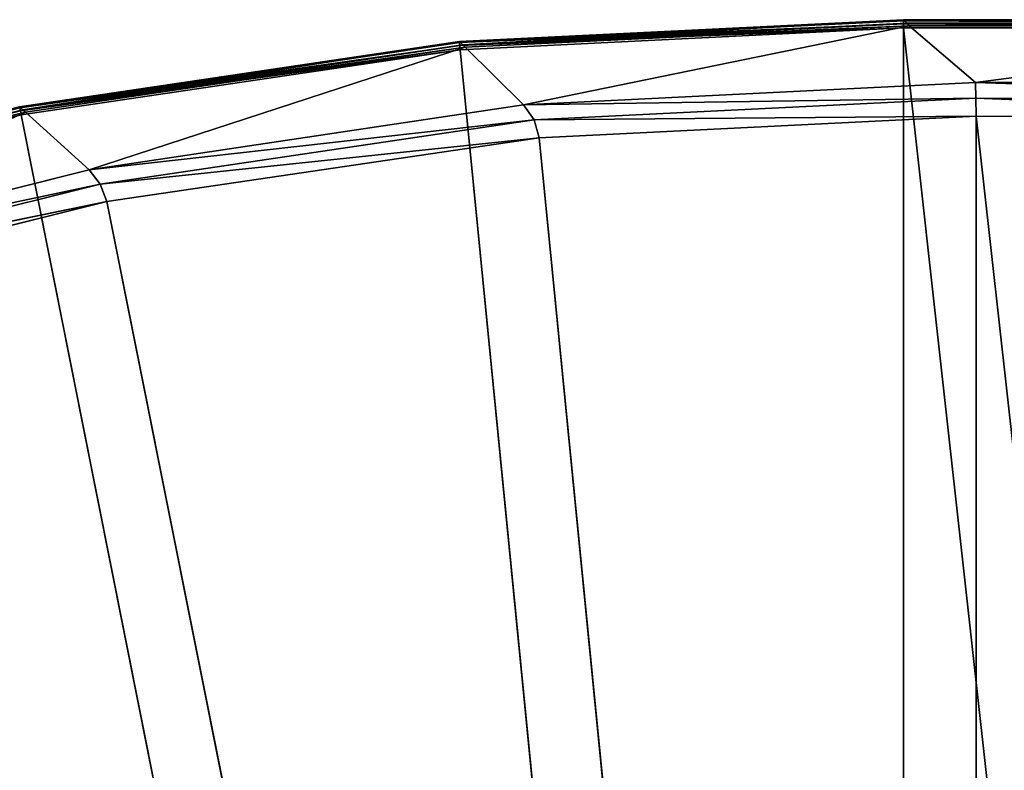
# Model space of a CAD drawing. Extents: x -1.25 to 1.25, y -0.55 to 0.55.
# Drawn here: x -0.8 to -0.68, y 0.46 to 0.55 of the extents above; entities that cross this region are included whole.
import ezdxf

# ---------------------------------------------------------------- set-up
doc = ezdxf.new("R2010")
doc.units = 0
doc.header["$LTSCALE"] = 0.0254
doc.layers.get('0').update_dxf_attribs({"color": 13, "linetype": 'CONTINUOUS'})

# ---------------------------------------------------------------- blocks, each defined once
blk = doc.blocks.new('CS414')
at = {"color": 0}
for p, q in [((-0.69475, 0.55086, 0.77197), (-0.74874, 0.54821, 0.77197)), ((-0.69475, 0.55048, 0.77235), (-0.69475, 0.55086, 0.77197)), ((-0.69475, 0.55048, 0.77235), (-0.69475, 0.55086, 0.77197)), ((-0.63371, 0.55048, 0.77235), (-0.69475, 0.55086, 0.77197)), ((-0.63371, 0.55086, 0.77197), (-0.69475, 0.55086, 0.77197)), ((-0.63371, 0.55048, 0.77235), (-0.69475, 0.55086, 0.77197)), ((-0.69475, 0.55048, 0.77235), (-0.74874, 0.54821, 0.77197)), ((-0.69475, 0.55048, 0.77235), (-0.74874, 0.54821, 0.77197)), ((-0.74871, 0.54783, 0.77235), (-0.69475, 0.55048, 0.77235)), ((-0.74871, 0.54783, 0.77235), (-0.69475, 0.55048, 0.77235)), ((-0.69475, 0.54999, 0.77248), (-0.74871, 0.54783, 0.77235)), ((-0.69475, 0.54999, 0.77248), (-0.74871, 0.54783, 0.77235)), ((-0.69475, 0.54999, 0.77248), (-0.74866, 0.54734, 0.77248)), ((-0.69475, 0.54999, 0.77248), (-0.74866, 0.54734, 0.77248)), ((-0.69475, 0.54999, 0.77248), (-0.69475, 0.55048, 0.77235)), ((-0.69475, 0.55048, 0.77235), (-0.63371, 0.55048, 0.77235)), ((-0.69475, 0.54999, 0.77248), (-0.69475, 0.55048, 0.77235)), ((-0.63371, 0.54999, 0.77248), (-0.69475, 0.55048, 0.77235)), ((-0.69475, 0.55048, 0.77235), (-0.63371, 0.55048, 0.77235)), ((-0.63371, 0.54999, 0.77248), (-0.69475, 0.55048, 0.77235)), ((-0.69475, 0, 0.77248), (-0.69475, 0.54999, 0.77248)), ((-0.69475, 0, 0.77248), (-0.69475, 0.54999, 0.77248)), ((-0.63371, 0, 0.77248), (-0.69475, 0.54999, 0.77248)), ((-0.63371, 0.54999, 0.77248), (-0.69475, 0.54999, 0.77248)), ((-0.63371, 0, 0.77248), (-0.69475, 0.54999, 0.77248)), ((-0.63371, 0.54999, 0.77248), (-0.69475, 0.54999, 0.77248)), ((-0.74874, 0.54821, 0.77197), (-0.80222, 0.54028, 0.77197)), ((-0.74871, 0.54783, 0.77235), (-0.80222, 0.54028, 0.77197)), ((-0.74871, 0.54783, 0.77235), (-0.80222, 0.54028, 0.77197)), ((-0.80214, 0.5399, 0.77235), (-0.74871, 0.54783, 0.77235)), ((-0.80214, 0.5399, 0.77235), (-0.74871, 0.54783, 0.77235)), ((-0.74866, 0.54734, 0.77248), (-0.80214, 0.5399, 0.77235)), ((-0.74866, 0.54734, 0.77248), (-0.80214, 0.5399, 0.77235)), ((-0.74866, 0.54734, 0.77248), (-0.80205, 0.53942, 0.77248)), ((-0.74866, 0.54734, 0.77248), (-0.80205, 0.53942, 0.77248)), ((-0.74874, 0.54821, 0.77197), (-0.74871, 0.54783, 0.77235)), ((-0.74874, 0.54821, 0.77197), (-0.74871, 0.54783, 0.77235)), ((-0.74871, 0.54783, 0.77235), (-0.74866, 0.54734, 0.77248)), ((-0.74871, 0.54783, 0.77235), (-0.74866, 0.54734, 0.77248)), ((-0.74866, 0.54734, 0.77248), (-0.69475, 0, 0.77248)), ((-0.74866, 0.54734, 0.77248), (-0.69475, 0, 0.77248)), ((-0.80222, 0.54028, 0.77197), (-0.85466, 0.52714, 0.77197)), ((-0.80222, 0.54028, 0.77197), (-0.80214, 0.5399, 0.77235)), ((-0.80222, 0.54028, 0.77197), (-0.80214, 0.5399, 0.77235)), ((-0.80214, 0.5399, 0.77235), (-0.85466, 0.52714, 0.77197)), ((-0.80214, 0.5399, 0.77235), (-0.85466, 0.52714, 0.77197)), ((-0.85455, 0.52677, 0.77235), (-0.80214, 0.5399, 0.77235)), ((-0.85455, 0.52677, 0.77235), (-0.80214, 0.5399, 0.77235)), ((-0.80205, 0.53942, 0.77248), (-0.85455, 0.52677, 0.77235)), ((-0.80205, 0.53942, 0.77248), (-0.85455, 0.52677, 0.77235)), ((-0.80205, 0.53942, 0.77248), (-0.8544, 0.5263, 0.77248)), ((-0.80205, 0.53942, 0.77248), (-0.8544, 0.5263, 0.77248)), ((-0.80214, 0.5399, 0.77235), (-0.80205, 0.53942, 0.77248)), ((-0.80214, 0.5399, 0.77235), (-0.80205, 0.53942, 0.77248)), ((-0.80205, 0.53942, 0.77248), (-0.69475, 0, 0.77248)), ((-0.80205, 0.53942, 0.77248), (-0.69475, 0, 0.77248))]:
    blk.add_line(p, q, dxfattribs=at)
at = {"color": 252}
mesh = blk.add_polyface(dxfattribs=at)
corners = [(-0.69475, 0.55086, 0.77197), (-0.74874, 0.54821, 0.77197), (-0.69475, 0.55048, 0.77235)]
mesh.append_faces([[corners[k] for k in face] for face in [(0, 1, 2)]], dxfattribs={"color": 252})
mesh = blk.add_polyface(dxfattribs=at)
corners = [(-0.63371, 0.55048, 0.77235), (-0.69475, 0.55086, 0.77197), (-0.69475, 0.55048, 0.77235)]
mesh.append_faces([[corners[k] for k in face] for face in [(0, 1, 2)]], dxfattribs={"color": 252})
mesh = blk.add_polyface(dxfattribs=at)
corners = [(-0.63371, 0.55086, 0.77197), (-0.69475, 0.55086, 0.77197), (-0.63371, 0.55048, 0.77235)]
mesh.append_faces([[corners[k] for k in face] for face in [(0, 1, 2)]], dxfattribs={"color": 252})
mesh = blk.add_polyface(dxfattribs=at)
corners = [(-0.69475, 0.55048, 0.77235), (-0.74874, 0.54821, 0.77197), (-0.74871, 0.54783, 0.77235)]
mesh.append_faces([[corners[k] for k in face] for face in [(0, 1, 2)]], dxfattribs={"color": 252})
mesh = blk.add_polyface(dxfattribs=at)
corners = [(-0.69475, 0.55048, 0.77235), (-0.74871, 0.54783, 0.77235), (-0.69475, 0.54999, 0.77248)]
mesh.append_faces([[corners[k] for k in face] for face in [(0, 1, 2)]], dxfattribs={"color": 252})
mesh = blk.add_polyface(dxfattribs=at)
corners = [(-0.69475, 0.54999, 0.77248), (-0.74871, 0.54783, 0.77235), (-0.74866, 0.54734, 0.77248)]
mesh.append_faces([[corners[k] for k in face] for face in [(0, 1, 2)]], dxfattribs={"color": 252})
mesh = blk.add_polyface(dxfattribs=at)
corners = [(-0.69475, 0.54999, 0.77248), (-0.74866, 0.54734, 0.77248), (-0.69475, 0, 0.77248)]
mesh.append_faces([[corners[k] for k in face] for face in [(0, 1, 2)]], dxfattribs={"color": 252})
mesh = blk.add_polyface(dxfattribs=at)
corners = [(-0.63371, 0.54999, 0.77248), (-0.69475, 0.55048, 0.77235), (-0.69475, 0.54999, 0.77248)]
mesh.append_faces([[corners[k] for k in face] for face in [(0, 1, 2)]], dxfattribs={"color": 252})
mesh = blk.add_polyface(dxfattribs=at)
corners = [(-0.63371, 0.55048, 0.77235), (-0.69475, 0.55048, 0.77235), (-0.63371, 0.54999, 0.77248)]
mesh.append_faces([[corners[k] for k in face] for face in [(0, 1, 2)]], dxfattribs={"color": 252})
mesh = blk.add_polyface(dxfattribs=at)
corners = [(-0.63371, 0, 0.77248), (-0.69475, 0.54999, 0.77248), (-0.69475, 0, 0.77248)]
mesh.append_faces([[corners[k] for k in face] for face in [(0, 1, 2)]], dxfattribs={"color": 252})
mesh = blk.add_polyface(dxfattribs=at)
corners = [(-0.63371, 0.54999, 0.77248), (-0.69475, 0.54999, 0.77248), (-0.63371, 0, 0.77248)]
mesh.append_faces([[corners[k] for k in face] for face in [(0, 1, 2)]], dxfattribs={"color": 252})
mesh = blk.add_polyface(dxfattribs=at)
corners = [(-0.74871, 0.54783, 0.77235), (-0.74874, 0.54821, 0.77197), (-0.80222, 0.54028, 0.77197)]
mesh.append_faces([[corners[k] for k in face] for face in [(0, 1, 2)]], dxfattribs={"color": 252})
mesh = blk.add_polyface(dxfattribs=at)
corners = [(-0.74871, 0.54783, 0.77235), (-0.80222, 0.54028, 0.77197), (-0.80214, 0.5399, 0.77235)]
mesh.append_faces([[corners[k] for k in face] for face in [(0, 1, 2)]], dxfattribs={"color": 252})
mesh = blk.add_polyface(dxfattribs=at)
corners = [(-0.74866, 0.54734, 0.77248), (-0.74871, 0.54783, 0.77235), (-0.80214, 0.5399, 0.77235)]
mesh.append_faces([[corners[k] for k in face] for face in [(0, 1, 2)]], dxfattribs={"color": 252})
mesh = blk.add_polyface(dxfattribs=at)
corners = [(-0.74866, 0.54734, 0.77248), (-0.80214, 0.5399, 0.77235), (-0.80205, 0.53942, 0.77248)]
mesh.append_faces([[corners[k] for k in face] for face in [(0, 1, 2)]], dxfattribs={"color": 252})
mesh = blk.add_polyface(dxfattribs=at)
corners = [(-0.69475, 0, 0.77248), (-0.74866, 0.54734, 0.77248), (-0.80205, 0.53942, 0.77248)]
mesh.append_faces([[corners[k] for k in face] for face in [(0, 1, 2)]], dxfattribs={"color": 252})
mesh = blk.add_polyface(dxfattribs=at)
corners = [(-0.80214, 0.5399, 0.77235), (-0.80222, 0.54028, 0.77197), (-0.85466, 0.52714, 0.77197)]
mesh.append_faces([[corners[k] for k in face] for face in [(0, 1, 2)]], dxfattribs={"color": 252})
mesh = blk.add_polyface(dxfattribs=at)
corners = [(-0.80214, 0.5399, 0.77235), (-0.85466, 0.52714, 0.77197), (-0.85455, 0.52677, 0.77235)]
mesh.append_faces([[corners[k] for k in face] for face in [(0, 1, 2)]], dxfattribs={"color": 252})
mesh = blk.add_polyface(dxfattribs=at)
corners = [(-0.80205, 0.53942, 0.77248), (-0.80214, 0.5399, 0.77235), (-0.85455, 0.52677, 0.77235)]
mesh.append_faces([[corners[k] for k in face] for face in [(0, 1, 2)]], dxfattribs={"color": 252})
mesh = blk.add_polyface(dxfattribs=at)
corners = [(-0.80205, 0.53942, 0.77248), (-0.85455, 0.52677, 0.77235), (-0.8544, 0.5263, 0.77248)]
mesh.append_faces([[corners[k] for k in face] for face in [(0, 1, 2)]], dxfattribs={"color": 252})
mesh = blk.add_polyface(dxfattribs=at)
corners = [(-0.69475, 0, 0.77248), (-0.80205, 0.53942, 0.77248), (-0.8544, 0.5263, 0.77248)]
mesh.append_faces([[corners[k] for k in face] for face in [(0, 1, 2)]], dxfattribs={"color": 252})
mesh = blk.add_polyface(dxfattribs=at)
corners = [(-0.69475, 0, 0.77248), (-0.8544, 0.5263, 0.77248), (-0.90522, 0.50812, 0.77248)]
mesh.append_faces([[corners[k] for k in face] for face in [(0, 1, 2)]], dxfattribs={"color": 252})
mesh = blk.add_polyface(dxfattribs=at)
corners = [(-0.69475, 0, 0.77248), (-0.90522, 0.50812, 0.77248), (-0.95401, 0.48505, 0.77248)]
mesh.append_faces([[corners[k] for k in face] for face in [(0, 1, 2)]], dxfattribs={"color": 252})
mesh = blk.add_polyface(dxfattribs=at)
corners = [(-0.69475, 0, 0.77248), (-0.95401, 0.48505, 0.77248), (-1.00031, 0.4573, 0.77248)]
mesh.append_faces([[corners[k] for k in face] for face in [(0, 1, 2)]], dxfattribs={"color": 252})
blk = doc.blocks.new('CS4141')
at = {"color": 0}
for p, q in [((-0.74876, 0.54834, 0.77148), (-0.69475, 0.55099, 0.77148)), ((-0.69475, 0.55099, 0.77148), (-0.74876, 0.54834, 0.76203)), ((-0.69475, 0.55099, 0.76203), (-0.74876, 0.54834, 0.76203)), ((-0.69475, 0.55099, 0.77148), (-0.74876, 0.54834, 0.76203)), ((-0.69475, 0.55099, 0.76203), (-0.74876, 0.54834, 0.76203)), ((-0.74876, 0.54834, 0.77148), (-0.69475, 0.55099, 0.77148)), ((-0.74874, 0.54821, 0.77197), (-0.69475, 0.55099, 0.77148)), ((-0.74874, 0.54821, 0.77197), (-0.69475, 0.55099, 0.77148)), ((-0.74874, 0.54821, 0.77197), (-0.69475, 0.55086, 0.77197)), ((-0.69475, 0.55099, 0.76203), (-0.74835, 0.54793, 0.76174)), ((-0.69475, 0.55099, 0.76203), (-0.74835, 0.54793, 0.76174)), ((-0.69475, 0.55099, 0.77148), (-0.69475, 0.55099, 0.76203)), ((-0.69475, 0.55099, 0.77148), (-0.69475, 0.55099, 0.76203)), ((-0.69475, 0.55099, 0.77148), (-0.63371, 0.55099, 0.77148)), ((-0.63371, 0.55099, 0.77148), (-0.69475, 0.55099, 0.76203)), ((-0.63371, 0.55099, 0.76203), (-0.69475, 0.55099, 0.76203)), ((-0.63371, 0.55099, 0.77148), (-0.69475, 0.55099, 0.76203)), ((-0.69475, 0.55099, 0.76203), (-0.69436, 0.55057, 0.76173)), ((-0.63371, 0.55099, 0.76203), (-0.69475, 0.55099, 0.76203)), ((-0.63334, 0.55056, 0.76172), (-0.69475, 0.55099, 0.76203)), ((-0.69475, 0.55099, 0.76203), (-0.69436, 0.55057, 0.76173)), ((-0.63334, 0.55056, 0.76172), (-0.69475, 0.55099, 0.76203)), ((-0.69475, 0.55086, 0.77197), (-0.69475, 0.55099, 0.77148)), ((-0.69475, 0.55099, 0.77148), (-0.63371, 0.55099, 0.77148)), ((-0.69475, 0.55086, 0.77197), (-0.69475, 0.55099, 0.77148)), ((-0.69475, 0.55086, 0.77197), (-0.63371, 0.55099, 0.77148)), ((-0.69475, 0.55086, 0.77197), (-0.63371, 0.55099, 0.77148)), ((-0.69475, 0.55086, 0.77197), (-0.63371, 0.55086, 0.77197)), ((-0.69436, 0.55057, 0.76173), (-0.74835, 0.54793, 0.76174)), ((-0.63334, 0.55056, 0.76172), (-0.69436, 0.55057, 0.76173)), ((-0.80224, 0.5404, 0.77148), (-0.74876, 0.54834, 0.77148)), ((-0.74876, 0.54834, 0.77148), (-0.80224, 0.5404, 0.76203)), ((-0.74876, 0.54834, 0.76203), (-0.80224, 0.5404, 0.76203)), ((-0.74876, 0.54834, 0.77148), (-0.80224, 0.5404, 0.76203)), ((-0.74876, 0.54834, 0.76203), (-0.80224, 0.5404, 0.76203)), ((-0.80224, 0.5404, 0.77148), (-0.74876, 0.54834, 0.77148)), ((-0.80222, 0.54028, 0.77197), (-0.74876, 0.54834, 0.77148)), ((-0.80222, 0.54028, 0.77197), (-0.74876, 0.54834, 0.77148)), ((-0.80222, 0.54028, 0.77197), (-0.74874, 0.54821, 0.77197)), ((-0.74876, 0.54834, 0.76203), (-0.80183, 0.54002, 0.76176)), ((-0.74876, 0.54834, 0.76203), (-0.80183, 0.54002, 0.76176)), ((-0.74835, 0.54793, 0.76174), (-0.80183, 0.54002, 0.76176)), ((-0.74876, 0.54834, 0.76203), (-0.74876, 0.54834, 0.77148)), ((-0.74876, 0.54834, 0.76203), (-0.74876, 0.54834, 0.77148)), ((-0.74835, 0.54793, 0.76174), (-0.74876, 0.54834, 0.76203)), ((-0.74835, 0.54793, 0.76174), (-0.74876, 0.54834, 0.76203)), ((-0.74876, 0.54834, 0.77148), (-0.74874, 0.54821, 0.77197)), ((-0.74876, 0.54834, 0.77148), (-0.74874, 0.54821, 0.77197)), ((-0.85466, 0.52714, 0.77197), (-0.80222, 0.54028, 0.77197)), ((-0.80224, 0.5404, 0.76203), (-0.80183, 0.54002, 0.76176)), ((-0.80224, 0.5404, 0.76203), (-0.80183, 0.54002, 0.76176)), ((-0.80224, 0.5404, 0.77148), (-0.80222, 0.54028, 0.77197)), ((-0.80224, 0.5404, 0.77148), (-0.80222, 0.54028, 0.77197)), ((-0.80183, 0.54002, 0.76176), (-0.85427, 0.52691, 0.76178))]:
    blk.add_line(p, q, dxfattribs=at)
at = {"color": 252}
mesh = blk.add_polyface(dxfattribs=at)
corners = [(-0.69475, 0.55099, 0.77148), (-0.74876, 0.54834, 0.76203), (-0.74876, 0.54834, 0.77148)]
mesh.append_faces([[corners[k] for k in face] for face in [(0, 1, 2)]], dxfattribs={"color": 252})
mesh = blk.add_polyface(dxfattribs=at)
corners = [(-0.69475, 0.55099, 0.77148), (-0.69475, 0.55099, 0.76203), (-0.74876, 0.54834, 0.76203)]
mesh.append_faces([[corners[k] for k in face] for face in [(0, 1, 2)]], dxfattribs={"color": 252})
mesh = blk.add_polyface(dxfattribs=at)
corners = [(-0.69475, 0.55099, 0.76203), (-0.74835, 0.54793, 0.76174), (-0.74876, 0.54834, 0.76203)]
mesh.append_faces([[corners[k] for k in face] for face in [(0, 1, 2)]], dxfattribs={"color": 252})
mesh = blk.add_polyface(dxfattribs=at)
corners = [(-0.74874, 0.54821, 0.77197), (-0.69475, 0.55099, 0.77148), (-0.74876, 0.54834, 0.77148)]
mesh.append_faces([[corners[k] for k in face] for face in [(0, 1, 2)]], dxfattribs={"color": 252})
mesh = blk.add_polyface(dxfattribs=at)
corners = [(-0.69475, 0.55086, 0.77197), (-0.69475, 0.55099, 0.77148), (-0.74874, 0.54821, 0.77197)]
mesh.append_faces([[corners[k] for k in face] for face in [(0, 1, 2)]], dxfattribs={"color": 252})
mesh = blk.add_polyface(dxfattribs=at)
corners = [(-0.69436, 0.55057, 0.76173), (-0.74835, 0.54793, 0.76174), (-0.69475, 0.55099, 0.76203)]
mesh.append_faces([[corners[k] for k in face] for face in [(0, 1, 2)]], dxfattribs={"color": 252})
mesh = blk.add_polyface(dxfattribs=at)
corners = [(-0.63371, 0.55099, 0.77148), (-0.69475, 0.55099, 0.76203), (-0.69475, 0.55099, 0.77148)]
mesh.append_faces([[corners[k] for k in face] for face in [(0, 1, 2)]], dxfattribs={"color": 252})
mesh = blk.add_polyface(dxfattribs=at)
corners = [(-0.63371, 0.55099, 0.77148), (-0.63371, 0.55099, 0.76203), (-0.69475, 0.55099, 0.76203)]
mesh.append_faces([[corners[k] for k in face] for face in [(0, 1, 2)]], dxfattribs={"color": 252})
mesh = blk.add_polyface(dxfattribs=at)
corners = [(-0.63334, 0.55056, 0.76172), (-0.69475, 0.55099, 0.76203), (-0.63371, 0.55099, 0.76203)]
mesh.append_faces([[corners[k] for k in face] for face in [(0, 1, 2)]], dxfattribs={"color": 252})
mesh = blk.add_polyface(dxfattribs=at)
corners = [(-0.63334, 0.55056, 0.76172), (-0.69436, 0.55057, 0.76173), (-0.69475, 0.55099, 0.76203)]
mesh.append_faces([[corners[k] for k in face] for face in [(0, 1, 2)]], dxfattribs={"color": 252})
mesh = blk.add_polyface(dxfattribs=at)
corners = [(-0.69475, 0.55086, 0.77197), (-0.63371, 0.55099, 0.77148), (-0.69475, 0.55099, 0.77148)]
mesh.append_faces([[corners[k] for k in face] for face in [(0, 1, 2)]], dxfattribs={"color": 252})
mesh = blk.add_polyface(dxfattribs=at)
corners = [(-0.63371, 0.55086, 0.77197), (-0.63371, 0.55099, 0.77148), (-0.69475, 0.55086, 0.77197)]
mesh.append_faces([[corners[k] for k in face] for face in [(0, 1, 2)]], dxfattribs={"color": 252})
mesh = blk.add_polyface(dxfattribs=at)
corners = [(-0.74876, 0.54834, 0.77148), (-0.80224, 0.5404, 0.76203), (-0.80224, 0.5404, 0.77148)]
mesh.append_faces([[corners[k] for k in face] for face in [(0, 1, 2)]], dxfattribs={"color": 252})
mesh = blk.add_polyface(dxfattribs=at)
corners = [(-0.74876, 0.54834, 0.77148), (-0.74876, 0.54834, 0.76203), (-0.80224, 0.5404, 0.76203)]
mesh.append_faces([[corners[k] for k in face] for face in [(0, 1, 2)]], dxfattribs={"color": 252})
mesh = blk.add_polyface(dxfattribs=at)
corners = [(-0.74876, 0.54834, 0.76203), (-0.80183, 0.54002, 0.76176), (-0.80224, 0.5404, 0.76203)]
mesh.append_faces([[corners[k] for k in face] for face in [(0, 1, 2)]], dxfattribs={"color": 252})
mesh = blk.add_polyface(dxfattribs=at)
corners = [(-0.80222, 0.54028, 0.77197), (-0.74876, 0.54834, 0.77148), (-0.80224, 0.5404, 0.77148)]
mesh.append_faces([[corners[k] for k in face] for face in [(0, 1, 2)]], dxfattribs={"color": 252})
mesh = blk.add_polyface(dxfattribs=at)
corners = [(-0.74874, 0.54821, 0.77197), (-0.74876, 0.54834, 0.77148), (-0.80222, 0.54028, 0.77197)]
mesh.append_faces([[corners[k] for k in face] for face in [(0, 1, 2)]], dxfattribs={"color": 252})
mesh = blk.add_polyface(dxfattribs=at)
corners = [(-0.74835, 0.54793, 0.76174), (-0.80183, 0.54002, 0.76176), (-0.74876, 0.54834, 0.76203)]
mesh.append_faces([[corners[k] for k in face] for face in [(0, 1, 2)]], dxfattribs={"color": 252})
mesh = blk.add_polyface(dxfattribs=at)
corners = [(-0.80222, 0.54028, 0.77197), (-0.80224, 0.5404, 0.77148), (-0.85466, 0.52714, 0.77197)]
mesh.append_faces([[corners[k] for k in face] for face in [(0, 1, 2)]], dxfattribs={"color": 252})
mesh = blk.add_polyface(dxfattribs=at)
corners = [(-0.80183, 0.54002, 0.76176), (-0.85427, 0.52691, 0.76178), (-0.80224, 0.5404, 0.76203)]
mesh.append_faces([[corners[k] for k in face] for face in [(0, 1, 2)]], dxfattribs={"color": 252})
blk = doc.blocks.new('CS4142')
at = {"color": 0}
for p, q in [((-0.74835, 0.54793, 0.76174), (-0.69436, 0.55057, 0.76173)), ((-0.74835, 0.54793, 0.76174), (-0.69407, 0.55026, 0.76146)), ((-0.74835, 0.54793, 0.76174), (-0.69407, 0.55026, 0.76146)), ((-0.69407, 0.55026, 0.76146), (-0.74805, 0.54764, 0.76148)), ((-0.69407, 0.55026, 0.76146), (-0.74805, 0.54764, 0.76148)), ((-0.69407, 0.55026, 0.76146), (-0.74095, 0.54065, 0.75495)), ((-0.69407, 0.55026, 0.76146), (-0.74095, 0.54065, 0.75495)), ((-0.69436, 0.55057, 0.76173), (-0.69407, 0.55026, 0.76146)), ((-0.69436, 0.55057, 0.76173), (-0.69407, 0.55026, 0.76146)), ((-0.69436, 0.55057, 0.76173), (-0.63308, 0.55026, 0.76145)), ((-0.69436, 0.55057, 0.76173), (-0.63308, 0.55026, 0.76145)), ((-0.69436, 0.55057, 0.76173), (-0.63334, 0.55056, 0.76172)), ((-0.63308, 0.55026, 0.76145), (-0.69407, 0.55026, 0.76146)), ((-0.69407, 0.55026, 0.76146), (-0.68601, 0.54335, 0.75503)), ((-0.69407, 0.55026, 0.76146), (-0.68601, 0.54335, 0.75503)), ((-0.63308, 0.55026, 0.76145), (-0.69407, 0.55026, 0.76146)), ((-0.63308, 0.55026, 0.76145), (-0.68601, 0.54335, 0.75503)), ((-0.63308, 0.55026, 0.76145), (-0.68601, 0.54335, 0.75503)), ((-0.80183, 0.54002, 0.76176), (-0.74835, 0.54793, 0.76174)), ((-0.80183, 0.54002, 0.76176), (-0.74805, 0.54764, 0.76148)), ((-0.80183, 0.54002, 0.76176), (-0.74805, 0.54764, 0.76148)), ((-0.74805, 0.54764, 0.76148), (-0.80152, 0.53975, 0.76151)), ((-0.74805, 0.54764, 0.76148), (-0.80152, 0.53975, 0.76151)), ((-0.74805, 0.54764, 0.76148), (-0.79379, 0.53274, 0.75487)), ((-0.74805, 0.54764, 0.76148), (-0.79379, 0.53274, 0.75487)), ((-0.74835, 0.54793, 0.76174), (-0.74805, 0.54764, 0.76148)), ((-0.74835, 0.54793, 0.76174), (-0.74805, 0.54764, 0.76148)), ((-0.74095, 0.54065, 0.75495), (-0.74805, 0.54764, 0.76148)), ((-0.74095, 0.54065, 0.75495), (-0.74805, 0.54764, 0.76148)), ((-0.68601, 0.54335, 0.75503), (-0.74095, 0.54065, 0.75495)), ((-0.68601, 0.54335, 0.75503), (-0.74095, 0.54065, 0.75495)), ((-0.62706, 0.54321, 0.75489), (-0.68601, 0.54335, 0.75503)), ((-0.62706, 0.54321, 0.75489), (-0.68601, 0.54335, 0.75503)), ((-0.62606, 0.54137, 0.75381), (-0.68601, 0.54335, 0.75503)), ((-0.68597, 0.54146, 0.75383), (-0.68601, 0.54335, 0.75503)), ((-0.62606, 0.54137, 0.75381), (-0.68601, 0.54335, 0.75503)), ((-0.68597, 0.54146, 0.75383), (-0.68601, 0.54335, 0.75503)), ((-0.74095, 0.54065, 0.75495), (-0.68597, 0.54146, 0.75383)), ((-0.74095, 0.54065, 0.75495), (-0.68597, 0.54146, 0.75383)), ((-0.68597, 0.54146, 0.75383), (-0.73967, 0.53881, 0.75382)), ((-0.68597, 0.54146, 0.75383), (-0.73967, 0.53881, 0.75382)), ((-0.68597, 0.54146, 0.75383), (-0.62606, 0.54137, 0.75381)), ((-0.6257, 0.53907, 0.75342), (-0.68597, 0.54146, 0.75383)), ((-0.68591, 0.53926, 0.75342), (-0.68597, 0.54146, 0.75383)), ((-0.6257, 0.53907, 0.75342), (-0.68597, 0.54146, 0.75383)), ((-0.68597, 0.54146, 0.75383), (-0.62606, 0.54137, 0.75381)), ((-0.68591, 0.53926, 0.75342), (-0.68597, 0.54146, 0.75383)), ((-0.74095, 0.54065, 0.75495), (-0.79379, 0.53274, 0.75487)), ((-0.74095, 0.54065, 0.75495), (-0.79379, 0.53274, 0.75487)), ((-0.73967, 0.53881, 0.75382), (-0.74095, 0.54065, 0.75495)), ((-0.73967, 0.53881, 0.75382), (-0.74095, 0.54065, 0.75495)), ((-0.85427, 0.52691, 0.76178), (-0.80183, 0.54002, 0.76176)), ((-0.85427, 0.52691, 0.76178), (-0.80152, 0.53975, 0.76151)), ((-0.85427, 0.52691, 0.76178), (-0.80152, 0.53975, 0.76151)), ((-0.80152, 0.53975, 0.76151), (-0.85395, 0.52665, 0.76154)), ((-0.80152, 0.53975, 0.76151), (-0.85395, 0.52665, 0.76154)), ((-0.80152, 0.53975, 0.76151), (-0.84561, 0.51972, 0.7548)), ((-0.80152, 0.53975, 0.76151), (-0.84561, 0.51972, 0.7548)), ((-0.80152, 0.53975, 0.76151), (-0.80183, 0.54002, 0.76176)), ((-0.80152, 0.53975, 0.76151), (-0.80183, 0.54002, 0.76176)), ((-0.79379, 0.53274, 0.75487), (-0.80152, 0.53975, 0.76151)), ((-0.79379, 0.53274, 0.75487), (-0.80152, 0.53975, 0.76151)), ((-0.73967, 0.53881, 0.75382), (-0.68591, 0.53926, 0.75342)), ((-0.73967, 0.53881, 0.75382), (-0.68591, 0.53926, 0.75342)), ((-0.73906, 0.53662, 0.75342), (-0.68591, 0.53926, 0.75342)), ((-0.73906, 0.53662, 0.75342), (-0.68591, 0.53926, 0.75342)), ((-0.68591, 0.53926, 0.75342), (-0.68597, 0, 0.75342)), ((-0.68591, 0.53926, 0.75342), (-0.68597, 0, 0.75342)), ((-0.68591, 0.53926, 0.75342), (-0.6257, 0.53907, 0.75342)), ((-0.6257, 0, 0.75342), (-0.68591, 0.53926, 0.75342)), ((-0.6257, 0, 0.75342), (-0.68591, 0.53926, 0.75342)), ((-0.68591, 0.53926, 0.75342), (-0.6257, 0.53907, 0.75342)), ((-0.79379, 0.53274, 0.75487), (-0.73967, 0.53881, 0.75382)), ((-0.79379, 0.53274, 0.75487), (-0.73967, 0.53881, 0.75382)), ((-0.73967, 0.53881, 0.75382), (-0.79243, 0.531, 0.7538)), ((-0.73967, 0.53881, 0.75382), (-0.79243, 0.531, 0.7538)), ((-0.73906, 0.53662, 0.75342), (-0.73967, 0.53881, 0.75382)), ((-0.73906, 0.53662, 0.75342), (-0.73967, 0.53881, 0.75382)), ((-0.79243, 0.531, 0.7538), (-0.73906, 0.53662, 0.75342)), ((-0.79243, 0.531, 0.7538), (-0.73906, 0.53662, 0.75342)), ((-0.79164, 0.52887, 0.75342), (-0.73906, 0.53662, 0.75342)), ((-0.79164, 0.52887, 0.75342), (-0.73906, 0.53662, 0.75342)), ((-0.68597, 0, 0.75342), (-0.73906, 0.53662, 0.75342)), ((-0.68597, 0, 0.75342), (-0.73906, 0.53662, 0.75342)), ((-0.79379, 0.53274, 0.75487), (-0.84561, 0.51972, 0.7548)), ((-0.79379, 0.53274, 0.75487), (-0.84561, 0.51972, 0.7548)), ((-0.79243, 0.531, 0.7538), (-0.79379, 0.53274, 0.75487)), ((-0.79243, 0.531, 0.7538), (-0.79379, 0.53274, 0.75487)), ((-0.84561, 0.51972, 0.7548), (-0.79243, 0.531, 0.7538)), ((-0.84561, 0.51972, 0.7548), (-0.79243, 0.531, 0.7538)), ((-0.79243, 0.531, 0.7538), (-0.84416, 0.51808, 0.75378)), ((-0.79243, 0.531, 0.7538), (-0.84416, 0.51808, 0.75378)), ((-0.79164, 0.52887, 0.75342), (-0.79243, 0.531, 0.7538)), ((-0.79164, 0.52887, 0.75342), (-0.79243, 0.531, 0.7538)), ((-0.84416, 0.51808, 0.75378), (-0.79164, 0.52887, 0.75342)), ((-0.84416, 0.51808, 0.75378), (-0.79164, 0.52887, 0.75342)), ((-0.84321, 0.51603, 0.75342), (-0.79164, 0.52887, 0.75342)), ((-0.84321, 0.51603, 0.75342), (-0.79164, 0.52887, 0.75342)), ((-0.68597, 0, 0.75342), (-0.79164, 0.52887, 0.75342)), ((-0.68597, 0, 0.75342), (-0.79164, 0.52887, 0.75342))]:
    blk.add_line(p, q, dxfattribs=at)
at = {"color": 252}
mesh = blk.add_polyface(dxfattribs=at)
corners = [(-0.69407, 0.55026, 0.76146), (-0.74835, 0.54793, 0.76174), (-0.69436, 0.55057, 0.76173)]
mesh.append_faces([[corners[k] for k in face] for face in [(0, 1, 2)]], dxfattribs={"color": 252})
mesh = blk.add_polyface(dxfattribs=at)
corners = [(-0.69407, 0.55026, 0.76146), (-0.74805, 0.54764, 0.76148), (-0.74835, 0.54793, 0.76174)]
mesh.append_faces([[corners[k] for k in face] for face in [(0, 1, 2)]], dxfattribs={"color": 252})
mesh = blk.add_polyface(dxfattribs=at)
corners = [(-0.69407, 0.55026, 0.76146), (-0.74095, 0.54065, 0.75495), (-0.74805, 0.54764, 0.76148)]
mesh.append_faces([[corners[k] for k in face] for face in [(0, 1, 2)]], dxfattribs={"color": 252})
mesh = blk.add_polyface(dxfattribs=at)
corners = [(-0.68601, 0.54335, 0.75503), (-0.74095, 0.54065, 0.75495), (-0.69407, 0.55026, 0.76146)]
mesh.append_faces([[corners[k] for k in face] for face in [(0, 1, 2)]], dxfattribs={"color": 252})
mesh = blk.add_polyface(dxfattribs=at)
corners = [(-0.63308, 0.55026, 0.76145), (-0.69407, 0.55026, 0.76146), (-0.69436, 0.55057, 0.76173)]
mesh.append_faces([[corners[k] for k in face] for face in [(0, 1, 2)]], dxfattribs={"color": 252})
mesh = blk.add_polyface(dxfattribs=at)
corners = [(-0.63308, 0.55026, 0.76145), (-0.69436, 0.55057, 0.76173), (-0.63334, 0.55056, 0.76172)]
mesh.append_faces([[corners[k] for k in face] for face in [(0, 1, 2)]], dxfattribs={"color": 252})
mesh = blk.add_polyface(dxfattribs=at)
corners = [(-0.63308, 0.55026, 0.76145), (-0.68601, 0.54335, 0.75503), (-0.69407, 0.55026, 0.76146)]
mesh.append_faces([[corners[k] for k in face] for face in [(0, 1, 2)]], dxfattribs={"color": 252})
mesh = blk.add_polyface(dxfattribs=at)
corners = [(-0.62706, 0.54321, 0.75489), (-0.68601, 0.54335, 0.75503), (-0.63308, 0.55026, 0.76145)]
mesh.append_faces([[corners[k] for k in face] for face in [(0, 1, 2)]], dxfattribs={"color": 252})
mesh = blk.add_polyface(dxfattribs=at)
corners = [(-0.74805, 0.54764, 0.76148), (-0.80183, 0.54002, 0.76176), (-0.74835, 0.54793, 0.76174)]
mesh.append_faces([[corners[k] for k in face] for face in [(0, 1, 2)]], dxfattribs={"color": 252})
mesh = blk.add_polyface(dxfattribs=at)
corners = [(-0.74805, 0.54764, 0.76148), (-0.80152, 0.53975, 0.76151), (-0.80183, 0.54002, 0.76176)]
mesh.append_faces([[corners[k] for k in face] for face in [(0, 1, 2)]], dxfattribs={"color": 252})
mesh = blk.add_polyface(dxfattribs=at)
corners = [(-0.74805, 0.54764, 0.76148), (-0.79379, 0.53274, 0.75487), (-0.80152, 0.53975, 0.76151)]
mesh.append_faces([[corners[k] for k in face] for face in [(0, 1, 2)]], dxfattribs={"color": 252})
mesh = blk.add_polyface(dxfattribs=at)
corners = [(-0.74095, 0.54065, 0.75495), (-0.79379, 0.53274, 0.75487), (-0.74805, 0.54764, 0.76148)]
mesh.append_faces([[corners[k] for k in face] for face in [(0, 1, 2)]], dxfattribs={"color": 252})
mesh = blk.add_polyface(dxfattribs=at)
corners = [(-0.68597, 0.54146, 0.75383), (-0.74095, 0.54065, 0.75495), (-0.68601, 0.54335, 0.75503)]
mesh.append_faces([[corners[k] for k in face] for face in [(0, 1, 2)]], dxfattribs={"color": 252})
mesh = blk.add_polyface(dxfattribs=at)
corners = [(-0.62606, 0.54137, 0.75381), (-0.68601, 0.54335, 0.75503), (-0.62706, 0.54321, 0.75489)]
mesh.append_faces([[corners[k] for k in face] for face in [(0, 1, 2)]], dxfattribs={"color": 252})
mesh = blk.add_polyface(dxfattribs=at)
corners = [(-0.62606, 0.54137, 0.75381), (-0.68597, 0.54146, 0.75383), (-0.68601, 0.54335, 0.75503)]
mesh.append_faces([[corners[k] for k in face] for face in [(0, 1, 2)]], dxfattribs={"color": 252})
mesh = blk.add_polyface(dxfattribs=at)
corners = [(-0.68597, 0.54146, 0.75383), (-0.73967, 0.53881, 0.75382), (-0.74095, 0.54065, 0.75495)]
mesh.append_faces([[corners[k] for k in face] for face in [(0, 1, 2)]], dxfattribs={"color": 252})
mesh = blk.add_polyface(dxfattribs=at)
corners = [(-0.68591, 0.53926, 0.75342), (-0.73967, 0.53881, 0.75382), (-0.68597, 0.54146, 0.75383)]
mesh.append_faces([[corners[k] for k in face] for face in [(0, 1, 2)]], dxfattribs={"color": 252})
mesh = blk.add_polyface(dxfattribs=at)
corners = [(-0.6257, 0.53907, 0.75342), (-0.68597, 0.54146, 0.75383), (-0.62606, 0.54137, 0.75381)]
mesh.append_faces([[corners[k] for k in face] for face in [(0, 1, 2)]], dxfattribs={"color": 252})
mesh = blk.add_polyface(dxfattribs=at)
corners = [(-0.6257, 0.53907, 0.75342), (-0.68591, 0.53926, 0.75342), (-0.68597, 0.54146, 0.75383)]
mesh.append_faces([[corners[k] for k in face] for face in [(0, 1, 2)]], dxfattribs={"color": 252})
mesh = blk.add_polyface(dxfattribs=at)
corners = [(-0.73967, 0.53881, 0.75382), (-0.79379, 0.53274, 0.75487), (-0.74095, 0.54065, 0.75495)]
mesh.append_faces([[corners[k] for k in face] for face in [(0, 1, 2)]], dxfattribs={"color": 252})
mesh = blk.add_polyface(dxfattribs=at)
corners = [(-0.80152, 0.53975, 0.76151), (-0.85427, 0.52691, 0.76178), (-0.80183, 0.54002, 0.76176)]
mesh.append_faces([[corners[k] for k in face] for face in [(0, 1, 2)]], dxfattribs={"color": 252})
mesh = blk.add_polyface(dxfattribs=at)
corners = [(-0.80152, 0.53975, 0.76151), (-0.85395, 0.52665, 0.76154), (-0.85427, 0.52691, 0.76178)]
mesh.append_faces([[corners[k] for k in face] for face in [(0, 1, 2)]], dxfattribs={"color": 252})
mesh = blk.add_polyface(dxfattribs=at)
corners = [(-0.80152, 0.53975, 0.76151), (-0.84561, 0.51972, 0.7548), (-0.85395, 0.52665, 0.76154)]
mesh.append_faces([[corners[k] for k in face] for face in [(0, 1, 2)]], dxfattribs={"color": 252})
mesh = blk.add_polyface(dxfattribs=at)
corners = [(-0.79379, 0.53274, 0.75487), (-0.84561, 0.51972, 0.7548), (-0.80152, 0.53975, 0.76151)]
mesh.append_faces([[corners[k] for k in face] for face in [(0, 1, 2)]], dxfattribs={"color": 252})
mesh = blk.add_polyface(dxfattribs=at)
corners = [(-0.68591, 0.53926, 0.75342), (-0.73906, 0.53662, 0.75342), (-0.73967, 0.53881, 0.75382)]
mesh.append_faces([[corners[k] for k in face] for face in [(0, 1, 2)]], dxfattribs={"color": 252})
mesh = blk.add_polyface(dxfattribs=at)
corners = [(-0.68591, 0.53926, 0.75342), (-0.68597, 0, 0.75342), (-0.73906, 0.53662, 0.75342)]
mesh.append_faces([[corners[k] for k in face] for face in [(0, 1, 2)]], dxfattribs={"color": 252})
mesh = blk.add_polyface(dxfattribs=at)
corners = [(-0.6257, 0, 0.75342), (-0.68597, 0, 0.75342), (-0.68591, 0.53926, 0.75342)]
mesh.append_faces([[corners[k] for k in face] for face in [(0, 1, 2)]], dxfattribs={"color": 252})
mesh = blk.add_polyface(dxfattribs=at)
corners = [(-0.6257, 0, 0.75342), (-0.68591, 0.53926, 0.75342), (-0.6257, 0.53907, 0.75342)]
mesh.append_faces([[corners[k] for k in face] for face in [(0, 1, 2)]], dxfattribs={"color": 252})
mesh = blk.add_polyface(dxfattribs=at)
corners = [(-0.73967, 0.53881, 0.75382), (-0.79243, 0.531, 0.7538), (-0.79379, 0.53274, 0.75487)]
mesh.append_faces([[corners[k] for k in face] for face in [(0, 1, 2)]], dxfattribs={"color": 252})
mesh = blk.add_polyface(dxfattribs=at)
corners = [(-0.73906, 0.53662, 0.75342), (-0.79243, 0.531, 0.7538), (-0.73967, 0.53881, 0.75382)]
mesh.append_faces([[corners[k] for k in face] for face in [(0, 1, 2)]], dxfattribs={"color": 252})
mesh = blk.add_polyface(dxfattribs=at)
corners = [(-0.73906, 0.53662, 0.75342), (-0.79164, 0.52887, 0.75342), (-0.79243, 0.531, 0.7538)]
mesh.append_faces([[corners[k] for k in face] for face in [(0, 1, 2)]], dxfattribs={"color": 252})
mesh = blk.add_polyface(dxfattribs=at)
corners = [(-0.68597, 0, 0.75342), (-0.79164, 0.52887, 0.75342), (-0.73906, 0.53662, 0.75342)]
mesh.append_faces([[corners[k] for k in face] for face in [(0, 1, 2)]], dxfattribs={"color": 252})
mesh = blk.add_polyface(dxfattribs=at)
corners = [(-0.79243, 0.531, 0.7538), (-0.84561, 0.51972, 0.7548), (-0.79379, 0.53274, 0.75487)]
mesh.append_faces([[corners[k] for k in face] for face in [(0, 1, 2)]], dxfattribs={"color": 252})
mesh = blk.add_polyface(dxfattribs=at)
corners = [(-0.79243, 0.531, 0.7538), (-0.84416, 0.51808, 0.75378), (-0.84561, 0.51972, 0.7548)]
mesh.append_faces([[corners[k] for k in face] for face in [(0, 1, 2)]], dxfattribs={"color": 252})
mesh = blk.add_polyface(dxfattribs=at)
corners = [(-0.79164, 0.52887, 0.75342), (-0.84416, 0.51808, 0.75378), (-0.79243, 0.531, 0.7538)]
mesh.append_faces([[corners[k] for k in face] for face in [(0, 1, 2)]], dxfattribs={"color": 252})
mesh = blk.add_polyface(dxfattribs=at)
corners = [(-0.79164, 0.52887, 0.75342), (-0.84321, 0.51603, 0.75342), (-0.84416, 0.51808, 0.75378)]
mesh.append_faces([[corners[k] for k in face] for face in [(0, 1, 2)]], dxfattribs={"color": 252})
mesh = blk.add_polyface(dxfattribs=at)
corners = [(-0.68597, 0, 0.75342), (-0.84321, 0.51603, 0.75342), (-0.79164, 0.52887, 0.75342)]
mesh.append_faces([[corners[k] for k in face] for face in [(0, 1, 2)]], dxfattribs={"color": 252})
mesh = blk.add_polyface(dxfattribs=at)
corners = [(-0.68597, 0, 0.75342), (-0.89326, 0.49822, 0.75342), (-0.84321, 0.51603, 0.75342)]
mesh.append_faces([[corners[k] for k in face] for face in [(0, 1, 2)]], dxfattribs={"color": 252})
mesh = blk.add_polyface(dxfattribs=at)
corners = [(-0.68597, 0, 0.75342), (-0.94132, 0.4756, 0.75342), (-0.89326, 0.49822, 0.75342)]
mesh.append_faces([[corners[k] for k in face] for face in [(0, 1, 2)]], dxfattribs={"color": 252})
mesh = blk.add_polyface(dxfattribs=at)
corners = [(-0.68597, 0, 0.75342), (-0.98692, 0.4484, 0.75342), (-0.94132, 0.4756, 0.75342)]
mesh.append_faces([[corners[k] for k in face] for face in [(0, 1, 2)]], dxfattribs={"color": 252})
blk = doc.blocks.new('SKP487E')
at = {"color": 0}
for name in ['CS4141', 'CS414', 'CS4142']:
    blk.add_blockref(name, (0, 0), dxfattribs=at)

msp = doc.modelspace()

# ---------------------------------------------------------------- block references
at = {"color": 0}
msp.add_blockref('SKP487E', (0, 0), dxfattribs=at)

doc.saveas('drawing.dxf')
